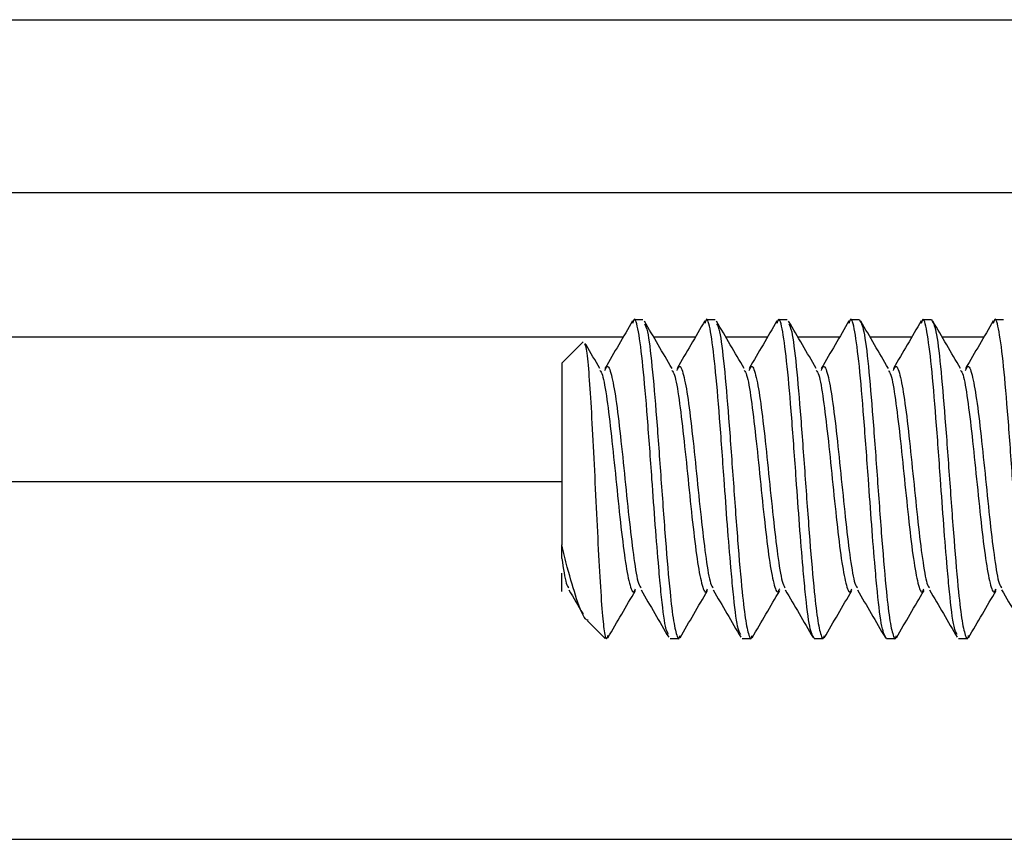
# Model space of a CAD drawing. Units: inches. Extents: x 0.3 to 10.8, y 0.4 to 8.2.
# Drawn here: x 1.4 to 1.6, y 7.6 to 7.7 of the extents above; entities that cross this region are included whole.
import ezdxf

# ---------------------------------------------------------------- set-up
doc = ezdxf.new("R2010")
doc.units = ezdxf.units.IN
doc.header["$MEASUREMENT"] = 0

msp = doc.modelspace()

# ---------------------------------------------------------------- linework, layer by layer
at = {"color": 7, "linetype": 'Continuous', "lineweight": 25}
for p, q in [((0.45175042, 7.74004837), (1.79525042, 7.74004837)), ((1.79525042, 7.70254837), (0.94175042, 7.70254837)), ((1.49543948, 7.67504837), (1.49348635, 7.67504837)), ((1.51106448, 7.67504837), (1.50911135, 7.67504837)), ((1.52668948, 7.67504837), (1.52473635, 7.67504837)), ((1.54231448, 7.67504837), (1.54036135, 7.67504837)), ((1.55793948, 7.67504837), (1.55598635, 7.67504837)), ((1.57356448, 7.67504837), (1.57161135, 7.67504837)), ((1.48247634, 7.67028835), (1.47786135, 7.66567337)), ((1.47786135, 7.66567337), (1.47786135, 7.62632338)), ((1.47786135, 7.62332942), (1.47786135, 7.62632338)), ((1.48341331, 7.60987141), (1.48723635, 7.60604837)), ((1.48723635, 7.60649466), (1.48723635, 7.60604837)), ((1.50129885, 7.60604837), (1.50325198, 7.60604837)), ((1.51692385, 7.60604837), (1.51887698, 7.60604837)), ((1.53254885, 7.60604837), (1.53450198, 7.60604837)), ((1.54817385, 7.60604837), (1.55012698, 7.60604837)), ((1.56379885, 7.60604837), (1.56575198, 7.60604837)), ((0.94175042, 7.56254837), (1.79525042, 7.56254837))]:
    msp.add_line(p, q, dxfattribs=at)
at = {"color": 8, "linetype": 'Continuous', "lineweight": 25}
for p, q in [((1.49115717, 7.67129837), (0.94175042, 7.67129837)), ((1.50678217, 7.67129837), (1.49776828, 7.67129837)), ((1.52240717, 7.67129837), (1.51339328, 7.67129837)), ((1.53803217, 7.67129837), (1.52901828, 7.67129837)), ((1.55365717, 7.67129837), (1.54464328, 7.67129837)), ((1.56928217, 7.67129837), (1.56026828, 7.67129837)), ((0.94175042, 7.64004837), (1.47786135, 7.64004837))]:
    msp.add_line(p, q, dxfattribs=at)
at = {"color": 7, "linetype": 'Continuous', "lineweight": 25}
for points, knots in [([(1.49319885, 7.6748032), (1.49220039, 7.67308757), (1.49020658, 7.66966163), (1.48820274, 7.66623814), (1.48720238, 7.66452905)], [0, 0, 0, 0, 0.500777723, 1, 1, 1, 1]), ([(1.50099464, 7.60686645), (1.50077114, 7.60726323), (1.500223, 7.60823631), (1.49949553, 7.61433576), (1.49879078, 7.62216062), (1.49810441, 7.63045898), (1.49731587, 7.6416956), (1.49641403, 7.65408161), (1.49544002, 7.66564063), (1.49446277, 7.67301718), (1.49371048, 7.6759503), (1.49328355, 7.67456041), (1.49318214, 7.67423028)], [0, 0, 0, 0, 0.085989273, 0.210885444, 0.274347975, 0.368622662, 0.461508415, 0.586404586, 0.711300758, 0.836196929, 0.961093101, 1, 1, 1, 1]), ([(1.5017319, 7.66451458), (1.50073384, 7.66621929), (1.49873515, 7.66963311), (1.49674471, 7.67305391), (1.49574821, 7.67476651)], [0, 0, 0, 0, 0.499357682, 1, 1, 1, 1]), ([(1.50882385, 7.6748032), (1.50782539, 7.67308757), (1.50583158, 7.66966163), (1.50382774, 7.66623814), (1.50282738, 7.66452905)], [0, 0, 0, 0, 0.500777723, 1, 1, 1, 1]), ([(1.51661964, 7.60686645), (1.51639614, 7.60726323), (1.515848, 7.60823631), (1.51512053, 7.61433576), (1.51441578, 7.62216062), (1.51372941, 7.63045898), (1.51294087, 7.6416956), (1.51203903, 7.65408161), (1.51106502, 7.66564063), (1.51008777, 7.67301718), (1.50933548, 7.6759503), (1.50890855, 7.67456041), (1.50880714, 7.67423028)], [0, 0, 0, 0, 0.085989273, 0.210885444, 0.274347975, 0.368622662, 0.461508415, 0.586404586, 0.711300758, 0.836196929, 0.961093101, 1, 1, 1, 1]), ([(1.5173569, 7.66451458), (1.51635884, 7.66621929), (1.51436015, 7.66963311), (1.51236971, 7.67305391), (1.51137321, 7.67476651)], [0, 0, 0, 0, 0.499357682, 1, 1, 1, 1]), ([(1.52444885, 7.6748032), (1.52345039, 7.67308757), (1.52145658, 7.66966163), (1.51945274, 7.66623814), (1.51845238, 7.66452905)], [0, 0, 0, 0, 0.500777723, 1, 1, 1, 1]), ([(1.53254885, 7.60604837), (1.53222441, 7.60656338), (1.53157551, 7.60759341), (1.53074562, 7.61430826), (1.53004076, 7.62216883), (1.52935441, 7.6304565), (1.52856587, 7.64169652), (1.52766403, 7.65408134), (1.52669002, 7.6656407), (1.52571277, 7.67301716), (1.52496048, 7.6759503), (1.52453355, 7.67456041), (1.52443214, 7.67423028)], [0, 0, 0, 0, 0.12021883, 0.240437659, 0.301523529, 0.392267644, 0.481674839, 0.601893669, 0.722112499, 0.842331329, 0.962550158, 1, 1, 1, 1]), ([(1.5329819, 7.66451458), (1.53198384, 7.66621929), (1.52998515, 7.66963311), (1.52799471, 7.67305391), (1.52699821, 7.67476651)], [0, 0, 0, 0, 0.499357682, 1, 1, 1, 1]), ([(1.54007385, 7.6748032), (1.53907539, 7.67308757), (1.53708158, 7.66966163), (1.53507774, 7.66623814), (1.53407738, 7.66452905)], [0, 0, 0, 0, 0.500777723, 1, 1, 1, 1]), ([(1.54817385, 7.60604837), (1.54784941, 7.60656338), (1.54720051, 7.60759341), (1.54637062, 7.61430826), (1.54566576, 7.62216883), (1.54497941, 7.6304565), (1.54419087, 7.64169652), (1.54328903, 7.65408134), (1.54231502, 7.6656407), (1.54133777, 7.67301716), (1.54058548, 7.6759503), (1.54015855, 7.67456041), (1.54005714, 7.67423028)], [0, 0, 0, 0, 0.12021883, 0.240437659, 0.301523529, 0.392267644, 0.481674839, 0.601893669, 0.722112499, 0.842331329, 0.962550158, 1, 1, 1, 1]), ([(1.54231448, 7.67504837), (1.54264, 7.6745298), (1.54329103, 7.67349266), (1.54426764, 7.66551426), (1.54524404, 7.65411161), (1.54622121, 7.64054496), (1.5471955, 7.62699875), (1.54811219, 7.61633045), (1.54893271, 7.60929288), (1.5496215, 7.60665715), (1.5500684, 7.60570701), (1.55028203, 7.60641597), (1.55036046, 7.60667624)], [0, 0, 0, 0, 0.121285217, 0.242570434, 0.363855651, 0.485140868, 0.606426085, 0.727711302, 0.823742219, 0.921011499, 0.971002488, 1, 1, 1, 1]), ([(1.5486069, 7.66451458), (1.54760884, 7.66621929), (1.54561015, 7.66963311), (1.54361971, 7.67305391), (1.54262321, 7.67476651)], [0, 0, 0, 0, 0.499357682, 1, 1, 1, 1]), ([(1.55569885, 7.6748032), (1.55470039, 7.67308757), (1.55270658, 7.66966163), (1.55070274, 7.66623814), (1.54970238, 7.66452905)], [0, 0, 0, 0, 0.500777723, 1, 1, 1, 1]), ([(1.56349464, 7.60686645), (1.56327114, 7.60726323), (1.562723, 7.60823631), (1.56199553, 7.61433576), (1.56129078, 7.62216062), (1.56060441, 7.63045898), (1.55981587, 7.6416956), (1.55891403, 7.65408161), (1.55794002, 7.66564063), (1.55696277, 7.67301718), (1.55621048, 7.6759503), (1.55578355, 7.67456041), (1.55568214, 7.67423028)], [0, 0, 0, 0, 0.085989273, 0.210885444, 0.274347975, 0.368622662, 0.461508415, 0.586404586, 0.711300758, 0.836196929, 0.961093101, 1, 1, 1, 1]), ([(1.55793948, 7.67504837), (1.558265, 7.6745298), (1.55891603, 7.67349266), (1.55989264, 7.66551426), (1.56086904, 7.65411161), (1.56184621, 7.64054496), (1.5628205, 7.62699875), (1.56373719, 7.61633045), (1.56455771, 7.60929288), (1.5652465, 7.60665715), (1.5656934, 7.60570701), (1.56590703, 7.60641597), (1.56598546, 7.60667624)], [0, 0, 0, 0, 0.121285217, 0.242570434, 0.363855651, 0.485140868, 0.606426085, 0.727711302, 0.823742219, 0.921011499, 0.971002488, 1, 1, 1, 1]), ([(1.5642319, 7.66451458), (1.56323384, 7.66621929), (1.56123515, 7.66963311), (1.55924471, 7.67305391), (1.55824821, 7.67476651)], [0, 0, 0, 0, 0.499357682, 1, 1, 1, 1]), ([(1.57132385, 7.6748032), (1.57032539, 7.67308757), (1.56833158, 7.66966163), (1.56632774, 7.66623814), (1.56532738, 7.66452905)], [0, 0, 0, 0, 0.500777723, 1, 1, 1, 1]), ([(1.57911964, 7.60686645), (1.57889614, 7.60726323), (1.578348, 7.60823631), (1.57762053, 7.61433576), (1.57691578, 7.62216062), (1.57622941, 7.63045898), (1.57544087, 7.6416956), (1.57453903, 7.65408161), (1.57356502, 7.66564063), (1.57258777, 7.67301718), (1.57183548, 7.6759503), (1.57140855, 7.67456041), (1.57130714, 7.67423028)], [0, 0, 0, 0, 0.085989273, 0.210885444, 0.274347975, 0.368622662, 0.461508415, 0.586404586, 0.711300758, 0.836196929, 0.961093101, 1, 1, 1, 1]), ([(1.49576478, 7.67417357), (1.49598187, 7.67378296), (1.49652447, 7.67280663), (1.49739264, 7.66545193), (1.49836904, 7.65412832), (1.49934621, 7.64054048), (1.5003205, 7.62699996), (1.50123719, 7.6163302), (1.50205771, 7.60929295), (1.5027465, 7.60665714), (1.5031934, 7.60570701), (1.50340703, 7.60641597), (1.50348546, 7.60667624)], [0, 0, 0, 0, 0.084289509, 0.210681085, 0.33707266, 0.463464235, 0.58985581, 0.716247386, 0.816321402, 0.91768592, 0.969781632, 1, 1, 1, 1]), ([(1.51138978, 7.67417357), (1.51160687, 7.67378296), (1.51214947, 7.67280663), (1.51301764, 7.66545193), (1.51399404, 7.65412832), (1.51497121, 7.64054048), (1.5159455, 7.62699996), (1.51686219, 7.6163302), (1.51768271, 7.60929295), (1.5183715, 7.60665714), (1.5188184, 7.60570701), (1.51903203, 7.60641597), (1.51911046, 7.60667624)], [0, 0, 0, 0, 0.084289509, 0.210681085, 0.33707266, 0.463464235, 0.58985581, 0.716247386, 0.816321402, 0.91768592, 0.969781632, 1, 1, 1, 1]), ([(1.52701478, 7.67417357), (1.52723187, 7.67378296), (1.52777447, 7.67280663), (1.52864264, 7.66545193), (1.52961904, 7.65412832), (1.53059621, 7.64054048), (1.5315705, 7.62699996), (1.53248719, 7.6163302), (1.53330771, 7.60929295), (1.5339965, 7.60665714), (1.5344434, 7.60570701), (1.53465703, 7.60641597), (1.53473546, 7.60667624)], [0, 0, 0, 0, 0.084289509, 0.210681085, 0.33707266, 0.463464235, 0.58985581, 0.716247386, 0.816321402, 0.91768592, 0.969781632, 1, 1, 1, 1]), ([(1.48276654, 7.66985624), (1.48287121, 7.66969082), (1.48315436, 7.66924338), (1.48362544, 7.66484256), (1.4841201, 7.65741169), (1.48467329, 7.64776321), (1.48516603, 7.6370088), (1.48570829, 7.62626482), (1.48622546, 7.61685552), (1.48672815, 7.60967809), (1.48706911, 7.6075423), (1.48723635, 7.60649466)], [0, 0, 0, 0, 0.065842213, 0.178104644, 0.290303492, 0.405650364, 0.522456528, 0.64061318, 0.761991884, 0.883253083, 1, 1, 1, 1]), ([(1.4861069, 7.66451458), (1.48510823, 7.66621878), (1.48404716, 7.66802946), (1.48299048, 7.66984385), (1.48292834, 7.66995055)], [0, 0, 0, 0, 0.941193378, 1, 1, 1, 1]), ([(1.48609937, 7.66409195), (1.48628305, 7.66384793), (1.48679226, 7.66317146), (1.48762698, 7.65810817), (1.48860354, 7.65013935), (1.4895801, 7.64053759), (1.49055667, 7.63100049), (1.49153323, 7.62283768), (1.49250979, 7.61762532), (1.49326899, 7.61555746), (1.49370268, 7.61656238), (1.49381084, 7.616813)], [0, 0, 0, 0, 0.071457734, 0.198095529, 0.324733323, 0.451371118, 0.578008913, 0.704646708, 0.831284502, 0.957922297, 1, 1, 1, 1]), ([(1.48721146, 7.66411093), (1.48734997, 7.66444279), (1.48781399, 7.66555461), (1.48860354, 7.66349524), (1.4895801, 7.65825266), (1.49055667, 7.65009799), (1.49153323, 7.64055855), (1.49250979, 7.63095801), (1.49348635, 7.62298665), (1.49432441, 7.61791081), (1.49483695, 7.61723309), (1.49502396, 7.61698581)], [0, 0, 0, 0, 0.0531864244, 0.1781864244, 0.3031864244, 0.4281864244, 0.5531864244, 0.6781864244, 0.8031864244, 0.9281864244, 1, 1, 1, 1]), ([(1.50172437, 7.66409195), (1.50190805, 7.66384793), (1.50241726, 7.66317146), (1.50325198, 7.65810817), (1.50422854, 7.65013935), (1.5052051, 7.64053759), (1.50618167, 7.63100049), (1.50715823, 7.62283768), (1.50813479, 7.61762532), (1.50889399, 7.61555746), (1.50932768, 7.61656238), (1.50943584, 7.616813)], [0, 0, 0, 0, 0.071457734, 0.198095529, 0.324733323, 0.451371118, 0.578008913, 0.704646708, 0.831284502, 0.957922297, 1, 1, 1, 1]), ([(1.50283646, 7.66411093), (1.50297497, 7.66444279), (1.50343899, 7.66555461), (1.50422854, 7.66349524), (1.5052051, 7.65825266), (1.50618167, 7.65009799), (1.50715823, 7.64055855), (1.50813479, 7.63095801), (1.50911135, 7.62298665), (1.50994941, 7.61791081), (1.51046195, 7.61723309), (1.51064896, 7.61698581)], [0, 0, 0, 0, 0.053186424, 0.178186424, 0.303186424, 0.428186424, 0.553186424, 0.678186424, 0.803186424, 0.928186424, 1, 1, 1, 1]), ([(1.51734937, 7.66409195), (1.51753305, 7.66384793), (1.51804226, 7.66317146), (1.51887698, 7.65810817), (1.51985354, 7.65013935), (1.5208301, 7.64053759), (1.52180667, 7.63100049), (1.52278323, 7.62283768), (1.52375979, 7.61762532), (1.52451899, 7.61555746), (1.52495268, 7.61656238), (1.52506084, 7.616813)], [0, 0, 0, 0, 0.0714577341, 0.1980955288, 0.3247333235, 0.4513711182, 0.5780089129, 0.7046467076, 0.8312845023, 0.957922297, 1, 1, 1, 1]), ([(1.51846146, 7.66411093), (1.51859997, 7.66444279), (1.51906399, 7.66555461), (1.51985354, 7.66349524), (1.5208301, 7.65825266), (1.52180667, 7.65009799), (1.52278323, 7.64055855), (1.52375979, 7.63095801), (1.52473635, 7.62298665), (1.52557441, 7.61791081), (1.52608695, 7.61723309), (1.52627396, 7.61698581)], [0, 0, 0, 0, 0.053186424, 0.178186424, 0.303186424, 0.428186424, 0.553186424, 0.678186424, 0.803186424, 0.928186424, 1, 1, 1, 1]), ([(1.53297437, 7.66409195), (1.53315805, 7.66384793), (1.53366726, 7.66317146), (1.53450198, 7.65810817), (1.53547854, 7.65013935), (1.5364551, 7.64053759), (1.53743167, 7.63100049), (1.53840823, 7.62283768), (1.53938479, 7.61762532), (1.54014399, 7.61555746), (1.54057768, 7.61656238), (1.54068584, 7.616813)], [0, 0, 0, 0, 0.071457734, 0.198095529, 0.324733323, 0.451371118, 0.578008913, 0.704646708, 0.831284502, 0.957922297, 1, 1, 1, 1]), ([(1.53408646, 7.66411093), (1.53422497, 7.66444279), (1.53468899, 7.66555461), (1.53547854, 7.66349524), (1.5364551, 7.65825266), (1.53743167, 7.65009799), (1.53840823, 7.64055855), (1.53938479, 7.63095801), (1.54036135, 7.62298665), (1.54119941, 7.61791081), (1.54171195, 7.61723309), (1.54189896, 7.61698581)], [0, 0, 0, 0, 0.0531864244, 0.1781864244, 0.3031864244, 0.4281864244, 0.5531864244, 0.6781864244, 0.8031864244, 0.9281864244, 1, 1, 1, 1]), ([(1.54859937, 7.66409195), (1.54878305, 7.66384793), (1.54929226, 7.66317146), (1.55012698, 7.65810817), (1.55110354, 7.65013935), (1.5520801, 7.64053759), (1.55305667, 7.63100049), (1.55403323, 7.62283768), (1.55500979, 7.61762532), (1.55576899, 7.61555746), (1.55620268, 7.61656238), (1.55631084, 7.616813)], [0, 0, 0, 0, 0.071457734, 0.198095529, 0.324733323, 0.451371118, 0.578008913, 0.704646708, 0.831284502, 0.957922297, 1, 1, 1, 1]), ([(1.54971146, 7.66411093), (1.54984997, 7.66444279), (1.55031399, 7.66555461), (1.55110354, 7.66349524), (1.5520801, 7.65825266), (1.55305667, 7.65009799), (1.55403323, 7.64055855), (1.55500979, 7.63095801), (1.55598635, 7.62298665), (1.55682441, 7.61791081), (1.55733695, 7.61723309), (1.55752396, 7.61698581)], [0, 0, 0, 0, 0.0531864244, 0.1781864244, 0.3031864244, 0.4281864244, 0.5531864244, 0.6781864244, 0.8031864244, 0.9281864244, 1, 1, 1, 1]), ([(1.56422437, 7.66409195), (1.56440805, 7.66384793), (1.56491726, 7.66317146), (1.56575198, 7.65810817), (1.56672854, 7.65013935), (1.5677051, 7.64053759), (1.56868167, 7.63100049), (1.56965823, 7.62283768), (1.57063479, 7.61762532), (1.57139399, 7.61555746), (1.57182768, 7.61656238), (1.57193584, 7.616813)], [0, 0, 0, 0, 0.071457734, 0.198095529, 0.324733323, 0.451371118, 0.578008913, 0.704646708, 0.831284502, 0.957922297, 1, 1, 1, 1]), ([(1.56533646, 7.66411093), (1.56547497, 7.66444279), (1.56593899, 7.66555461), (1.56672854, 7.66349524), (1.5677051, 7.65825266), (1.56868167, 7.65009799), (1.56965823, 7.64055855), (1.57063479, 7.63095801), (1.57161135, 7.62298665), (1.57244941, 7.61791081), (1.57296195, 7.61723309), (1.57314896, 7.61698581)], [0, 0, 0, 0, 0.0531864244, 0.1781864244, 0.3031864244, 0.4281864244, 0.5531864244, 0.6781864244, 0.8031864244, 0.9281864244, 1, 1, 1, 1]), ([(1.48353291, 7.60999101), (1.48343662, 7.61001101), (1.48268009, 7.61016815), (1.48117872, 7.61410091), (1.47935514, 7.62012596), (1.47825934, 7.62467221), (1.47786135, 7.62632338)], [0, 0, 0, 0, 0.057704706, 0.453348773, 0.801459933, 1, 1, 1, 1]), ([(1.47786135, 7.62332942), (1.47818688, 7.62120731), (1.47869941, 7.61786601), (1.47921195, 7.61722112), (1.47939896, 7.61698581)], [0, 0, 0, 0, 0.63511879, 1, 1, 1, 1]), ([(1.47786135, 7.6161971), (1.47786135, 7.61627027), (1.47786135, 7.61649127), (1.47786135, 7.6177694), (1.47786135, 7.61980411), (1.47786135, 7.62021034)], [0, 0, 0, 0, 0.283736649, 0.856996361, 1, 1, 1, 1]), ([(1.47938988, 7.61656768), (1.48039101, 7.61485878), (1.48143178, 7.61308225), (1.48246733, 7.61130445), (1.48250676, 7.61123676)], [0, 0, 0, 0, 0.961926174, 1, 1, 1, 1]), ([(1.48784622, 7.60619234), (1.48884145, 7.60790058), (1.49082963, 7.61131316), (1.49282524, 7.61472652), (1.4938219, 7.61643124)], [0, 0, 0, 0, 0.500572264, 1, 1, 1, 1]), ([(1.49501488, 7.61656768), (1.49601524, 7.6148586), (1.49801908, 7.6114351), (1.50001289, 7.60800917), (1.50101135, 7.60629354)], [0, 0, 0, 0, 0.499222277, 1, 1, 1, 1]), ([(1.50347122, 7.60619234), (1.50446645, 7.60790058), (1.50645463, 7.61131316), (1.50845024, 7.61472652), (1.5094469, 7.61643124)], [0, 0, 0, 0, 0.500572264, 1, 1, 1, 1]), ([(1.51063988, 7.61656768), (1.51164024, 7.6148586), (1.51364408, 7.6114351), (1.51563789, 7.60800917), (1.51663635, 7.60629354)], [0, 0, 0, 0, 0.499222277, 1, 1, 1, 1]), ([(1.51909622, 7.60619234), (1.52009145, 7.60790058), (1.52207963, 7.61131316), (1.52407524, 7.61472652), (1.5250719, 7.61643124)], [0, 0, 0, 0, 0.500572264, 1, 1, 1, 1]), ([(1.52626488, 7.61656768), (1.52726524, 7.6148586), (1.52926908, 7.6114351), (1.53126289, 7.60800917), (1.53226135, 7.60629354)], [0, 0, 0, 0, 0.499222277, 1, 1, 1, 1]), ([(1.53472122, 7.60619234), (1.53571645, 7.60790058), (1.53770463, 7.61131316), (1.53970024, 7.61472652), (1.5406969, 7.61643124)], [0, 0, 0, 0, 0.500572264, 1, 1, 1, 1]), ([(1.54188988, 7.61656768), (1.54289024, 7.6148586), (1.54489408, 7.6114351), (1.54688789, 7.60800917), (1.54788635, 7.60629354)], [0, 0, 0, 0, 0.499222277, 1, 1, 1, 1]), ([(1.55034622, 7.60619234), (1.55134145, 7.60790058), (1.55332963, 7.61131316), (1.55532524, 7.61472652), (1.5563219, 7.61643124)], [0, 0, 0, 0, 0.500572264, 1, 1, 1, 1]), ([(1.55751488, 7.61656768), (1.55851524, 7.6148586), (1.56051908, 7.6114351), (1.56251289, 7.60800917), (1.56351135, 7.60629354)], [0, 0, 0, 0, 0.499222277, 1, 1, 1, 1]), ([(1.56597122, 7.60619234), (1.56696645, 7.60790058), (1.56895463, 7.61131316), (1.57095024, 7.61472652), (1.5719469, 7.61643124)], [0, 0, 0, 0, 0.500572264, 1, 1, 1, 1]), ([(1.57313988, 7.61656768), (1.57414024, 7.6148586), (1.57614408, 7.6114351), (1.57813789, 7.60800917), (1.57913635, 7.60629354)], [0, 0, 0, 0, 0.499222277, 1, 1, 1, 1]), ([(1.48723635, 7.60649466), (1.48736531, 7.60618464), (1.48756906, 7.6056948), (1.48778221, 7.60641269), (1.48786046, 7.60667624)], [0, 0, 0, 0, 0.6328894479, 1, 1, 1, 1])]:
    msp.add_open_spline(points, degree=3, knots=knots, dxfattribs=at)

doc.saveas('drawing.dxf')
